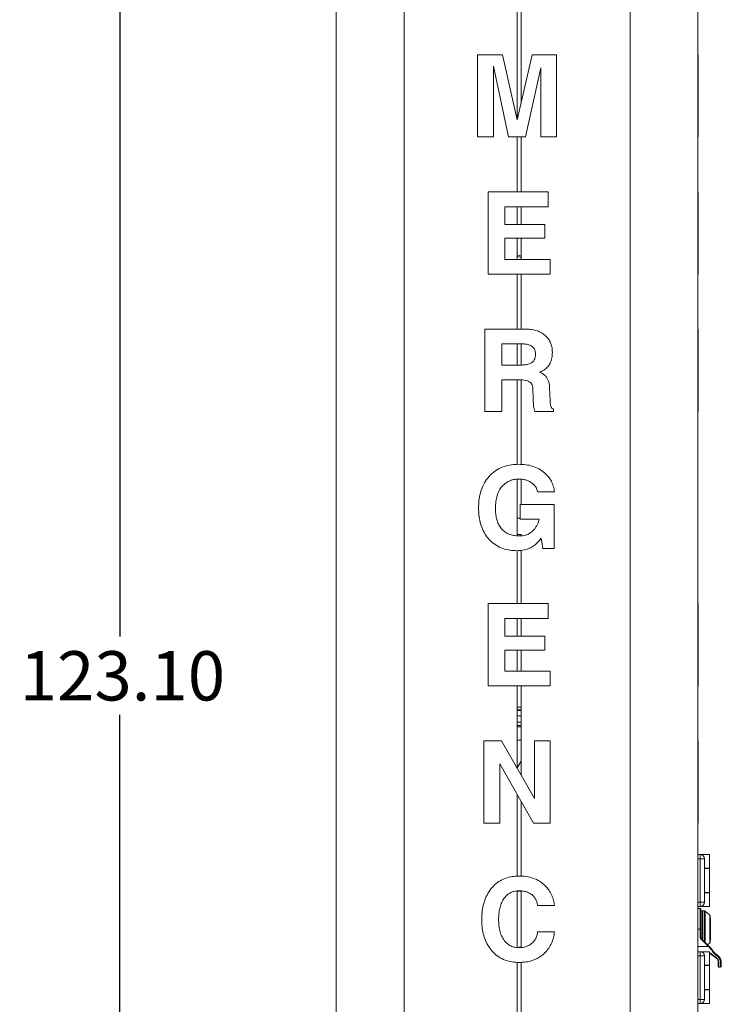
# Model space of a CAD drawing. Units: inches. Extents: x 0.3 to 21.8, y 0.2 to 16.9.
# Drawn here: x 5.2 to 7, y 8.6 to 11.1 of the extents above; entities that cross this region are included whole.
import ezdxf

# ---------------------------------------------------------------- set-up
doc = ezdxf.new("R2010")
doc.units = ezdxf.units.IN
doc.header["$MEASUREMENT"] = 0
doc.layers.add('DIM', color=7, linetype='Continuous')
doc.styles.add('SLDTEXTSTYLE0', font='TXT', dxfattribs={"width": 0.75})
doc.dimstyles.new('SLDDIMSTYLE2', dxfattribs={"dimtxt": 0.125, "dimasz": 0.13, "dimexe": 0, "dimexo": 0.0625, "dimgap": 0.03125, "dimtad": 0, "dimtih": 1, "dimtoh": 1, "dimlfac": 12, "dimrnd": 1e-09, "dimzin": 4, "dimdsep": 46, "dimtxsty": 'SLDTEXTSTYLE0', "dimsah": 1, "dimcen": 0.09, "dimadec": 0, "dimazin": 1, "dimtfac": 1, "dimtofl": 0, "dimtmove": 0, "dimatfit": 3, "dimfxl": 0, "dimfrac": 2, "dimtolj": 1, "dimtzin": 12, "dimarcsym": 0})

# ---------------------------------------------------------------- blocks, each defined once
blk = doc.blocks.new('_D_9')
at = {"layer": 'DIM', "color": 137}
for p, q in [((5.9916, 14.4998), (5.3737, 14.4998)), ((5.4987, 14.4998), (5.4987, 9.5356)), ((5.4987, 4.2419), (5.4987, 9.3371)), ((6.1686, 4.2419), (5.3737, 4.2419))]:
    blk.add_line(p, q, dxfattribs=at)
for points in [[(5.4987, 14.4998), (5.4787, 14.3698), (5.5187, 14.3698)], [(5.4987, 4.2419), (5.5187, 4.3719), (5.4787, 4.3719)]]:
    blk.add_solid(points, dxfattribs=at)
at = {"layer": 'DIM', "color": 137, "insert": (5.2447, 9.4983), "char_height": 0.125, "attachment_point": 1, "style": 'SLDTEXTSTYLE0'}
blk.add_mtext('123.10', dxfattribs=at)

msp = doc.modelspace()

# ---------------------------------------------------------------- linework, layer by layer
at = {"color": 7, "linetype": 'Continuous', "lineweight": 15}
for p, q in [((6.0468, 13.66897), (6.0468, 8.33563)), ((6.21863, 13.66897), (6.21863, 8.33563)), ((6.79163, 13.66897), (6.79163, 8.33563)), ((6.96347, 13.66897), (6.96347, 8.33563)), ((6.50513, 11.14954), (6.50513, 10.84757)), ((6.51513, 11.14954), (6.51513, 10.88602)), ((6.04638, 11.01004), (6.04638, 10.80171)), ((6.04638, 11.01004), (6.0468, 11.01004)), ((6.40497, 10.80171), (6.40497, 11.01004)), ((6.40497, 11.01004), (6.46799, 11.01004)), ((6.46799, 11.01004), (6.5058, 10.84465)), ((6.5058, 10.84465), (6.54311, 11.01004)), ((6.54311, 11.01004), (6.6053, 11.01004)), ((6.6053, 11.01004), (6.6053, 10.80171)), ((6.96388, 11.01004), (6.96347, 11.01004)), ((6.96388, 10.80171), (6.96388, 11.01004)), ((6.44508, 10.9807), (6.44504, 10.9807)), ((6.44504, 10.9807), (6.44504, 10.80171)), ((6.48385, 10.80171), (6.44508, 10.9807)), ((6.56523, 10.97686), (6.52642, 10.80171)), ((6.56523, 10.80171), (6.56523, 10.97686)), ((6.04638, 10.80171), (6.0468, 10.80171)), ((6.44504, 10.80171), (6.40497, 10.80171)), ((6.52642, 10.80171), (6.48385, 10.80171)), ((6.50513, 10.80171), (6.50513, 10.66221)), ((6.51513, 10.80171), (6.51513, 10.66221)), ((6.6053, 10.80171), (6.56523, 10.80171)), ((6.96388, 10.80171), (6.96347, 10.80171)), ((6.04638, 10.66221), (6.0468, 10.66221)), ((6.04638, 10.66221), (6.04638, 10.62482)), ((6.43168, 10.66221), (6.58393, 10.66221)), ((6.43168, 10.45388), (6.43168, 10.66221)), ((6.58393, 10.66221), (6.58393, 10.62482)), ((6.96388, 10.66221), (6.96347, 10.66221)), ((6.96388, 10.45388), (6.96388, 10.66221)), ((6.04638, 10.62482), (6.0468, 10.62482)), ((6.04638, 10.62482), (6.04638, 10.57941)), ((6.58393, 10.62482), (6.47442, 10.62482)), ((6.47442, 10.62482), (6.47442, 10.57941)), ((6.50513, 10.62482), (6.50513, 10.57941)), ((6.51513, 10.62482), (6.51513, 10.57941)), ((6.04638, 10.57941), (6.0468, 10.57941)), ((6.04638, 10.57941), (6.04638, 10.54469)), ((6.47442, 10.57941), (6.57591, 10.57941)), ((6.57591, 10.57941), (6.57591, 10.54469)), ((6.04638, 10.54469), (6.0468, 10.54469)), ((6.04638, 10.54469), (6.04638, 10.49127)), ((6.57591, 10.54469), (6.47442, 10.54469)), ((6.47442, 10.54469), (6.47442, 10.49127)), ((6.50513, 10.54469), (6.50513, 10.49127)), ((6.51513, 10.54469), (6.51513, 10.49127)), ((6.04638, 10.49127), (6.0468, 10.49127)), ((6.04638, 10.49127), (6.04638, 10.45388)), ((6.47442, 10.49127), (6.58927, 10.49127)), ((6.50513, 10.5025), (6.51513, 10.49913)), ((6.58927, 10.49127), (6.58927, 10.45388)), ((6.04638, 10.45388), (6.0468, 10.45388)), ((6.58927, 10.45388), (6.43168, 10.45388)), ((6.50513, 10.45388), (6.50513, 10.31438)), ((6.51513, 10.45388), (6.51513, 10.31438)), ((6.96388, 10.45388), (6.96347, 10.45388)), ((6.04638, 10.31438), (6.0468, 10.31438)), ((6.42367, 10.10605), (6.42367, 10.31438)), ((6.42367, 10.31438), (6.52855, 10.31438)), ((6.96388, 10.31438), (6.96347, 10.31438)), ((6.96388, 10.10605), (6.96388, 10.31438)), ((6.51937, 10.27699), (6.46641, 10.27699)), ((6.46641, 10.27699), (6.46641, 10.22357)), ((6.50513, 10.27699), (6.50513, 10.22357)), ((6.51513, 10.27699), (6.51513, 10.22357)), ((6.04638, 10.25587), (6.0468, 10.25587)), ((6.04638, 10.21155), (6.0468, 10.21155)), ((6.46641, 10.22357), (6.51761, 10.22357)), ((6.04638, 10.20525), (6.0468, 10.20525)), ((6.04638, 10.20187), (6.0468, 10.20187)), ((6.51081, 10.18617), (6.46641, 10.18617)), ((6.46641, 10.18617), (6.46641, 10.10605)), ((6.50513, 10.18617), (6.50513, 9.97158)), ((6.51513, 10.18599), (6.51513, 9.97154)), ((6.04638, 10.16639), (6.0468, 10.16639)), ((6.04638, 10.16639), (6.04638, 10.1325)), ((6.5457, 10.1421), (6.54545, 10.16088)), ((6.58773, 10.16639), (6.58869, 10.1325)), ((6.04638, 10.1325), (6.0468, 10.1325)), ((6.04638, 10.11139), (6.04638, 10.10605)), ((6.04638, 10.11139), (6.0468, 10.11139)), ((6.59782, 10.11139), (6.59787, 10.10605)), ((6.04638, 10.10605), (6.0468, 10.10605)), ((6.46641, 10.10605), (6.42367, 10.10605)), ((6.59787, 10.10605), (6.55008, 10.10605)), ((6.96388, 10.10605), (6.96347, 10.10605)), ((6.04638, 9.97189), (6.0468, 9.97189)), ((6.96388, 9.97189), (6.96347, 9.97189)), ((6.50513, 9.93401), (6.50513, 9.79064)), ((6.51513, 9.9342), (6.51513, 9.87039)), ((6.04638, 9.90244), (6.0468, 9.90244)), ((6.59995, 9.90244), (6.55722, 9.90244)), ((6.04638, 9.87039), (6.0468, 9.87039)), ((6.04638, 9.87039), (6.04638, 9.75821)), ((6.51323, 9.833), (6.51323, 9.87039)), ((6.51323, 9.87039), (6.59937, 9.87039)), ((6.59937, 9.87039), (6.59937, 9.75821)), ((6.96388, 9.86125), (6.96347, 9.86125)), ((6.50513, 9.7948), (6.50513, 9.8348)), ((6.50597, 9.83563), (6.51323, 9.83563)), ((6.56135, 9.833), (6.51323, 9.833)), ((6.56135, 9.83258), (6.56135, 9.833)), ((6.5143, 9.79397), (6.50597, 9.79397)), ((6.51513, 9.79313), (6.51513, 9.79073)), ((6.56648, 9.78501), (6.56398, 9.78163)), ((6.5707, 9.75821), (6.56648, 9.78501)), ((6.04638, 9.75821), (6.0468, 9.75821)), ((6.59937, 9.75821), (6.5707, 9.75821)), ((6.04638, 9.75287), (6.0468, 9.75287)), ((6.50513, 9.75288), (6.50513, 9.61871)), ((6.51513, 9.75372), (6.51513, 9.61871)), ((6.96388, 9.75287), (6.96347, 9.75287)), ((6.04638, 9.61871), (6.0468, 9.61871)), ((6.04638, 9.61871), (6.04638, 9.58132)), ((6.43168, 9.41038), (6.43168, 9.61871)), ((6.43168, 9.61871), (6.58393, 9.61871)), ((6.58393, 9.61871), (6.58393, 9.58132)), ((6.96388, 9.61871), (6.96347, 9.61871)), ((6.96388, 9.41038), (6.96388, 9.61871)), ((6.04638, 9.58132), (6.0468, 9.58132)), ((6.04638, 9.58132), (6.04638, 9.53592)), ((6.58393, 9.58132), (6.47442, 9.58132)), ((6.47442, 9.58132), (6.47442, 9.53592)), ((6.50513, 9.58132), (6.50513, 9.53592)), ((6.51513, 9.58132), (6.51513, 9.53592)), ((6.04638, 9.53592), (6.0468, 9.53592)), ((6.04638, 9.53592), (6.04638, 9.50119)), ((6.47442, 9.53592), (6.57591, 9.53592)), ((6.57591, 9.53592), (6.57591, 9.50119)), ((6.04638, 9.50119), (6.0468, 9.50119)), ((6.04638, 9.50119), (6.04638, 9.44777)), ((6.57591, 9.50119), (6.47442, 9.50119)), ((6.47442, 9.50119), (6.47442, 9.44777)), ((6.50513, 9.50119), (6.50513, 9.44777)), ((6.51513, 9.50119), (6.51513, 9.44777)), ((6.04638, 9.44777), (6.0468, 9.44777)), ((6.04638, 9.44777), (6.04638, 9.41038)), ((6.47442, 9.44777), (6.58927, 9.44777)), ((6.58927, 9.44777), (6.58927, 9.41038)), ((6.04638, 9.41038), (6.0468, 9.41038)), ((6.58927, 9.41038), (6.43168, 9.41038)), ((6.50513, 9.41038), (6.50513, 9.20225)), ((6.51513, 9.41038), (6.51513, 9.18472)), ((6.96388, 9.41038), (6.96347, 9.41038)), ((6.51513, 9.34955), (6.50513, 9.34955)), ((6.51513, 9.3348), (6.50513, 9.3348)), ((6.51513, 9.3098), (6.50513, 9.3098)), ((6.04638, 9.27088), (6.04638, 9.06255)), ((6.04638, 9.27088), (6.0468, 9.27088)), ((6.421, 9.06255), (6.421, 9.27088)), ((6.421, 9.27088), (6.46599, 9.27088)), ((6.46599, 9.27088), (6.54921, 9.12498)), ((6.51513, 9.2723), (6.50513, 9.2723)), ((6.54921, 9.12498), (6.54921, 9.27088)), ((6.54921, 9.27088), (6.58927, 9.27088)), ((6.58927, 9.27088), (6.58927, 9.06255)), ((6.96388, 9.27088), (6.96347, 9.27088)), ((6.96388, 9.06255), (6.96388, 9.27088)), ((6.54653, 9.06255), (6.46106, 9.21283)), ((6.46106, 9.21283), (6.46106, 9.06255)), ((6.51513, 9.21978), (6.50513, 9.20225)), ((6.50513, 9.13534), (6.50513, 8.92797)), ((6.51513, 9.11776), (6.51513, 8.92806)), ((6.04638, 9.06255), (6.0468, 9.06255)), ((6.46106, 9.06255), (6.421, 9.06255)), ((6.58927, 9.06255), (6.54653, 9.06255)), ((6.96388, 9.06255), (6.96347, 9.06255)), ((6.96347, 8.98262), (6.96947, 8.98262)), ((6.96947, 8.9722), (6.96347, 8.9722)), ((6.96947, 8.98262), (6.96947, 8.9722)), ((6.96947, 8.98262), (6.99263, 8.98262)), ((6.96947, 8.9722), (6.97988, 8.9722)), ((6.96947, 8.8618), (6.96947, 8.9722)), ((6.97988, 8.9722), (6.97988, 8.96549)), ((6.97988, 8.96549), (6.97988, 8.95053)), ((6.99263, 8.94825), (6.99263, 8.98262)), ((6.97988, 8.95053), (6.97988, 8.88347)), ((6.99263, 8.94825), (6.97988, 8.94825)), ((6.97988, 8.94742), (6.99263, 8.94742)), ((6.9868, 8.94742), (6.9868, 8.94825)), ((6.99263, 8.88658), (6.99263, 8.94742)), ((6.04638, 8.92839), (6.0468, 8.92839)), ((6.50513, 8.89037), (6.50513, 8.74728)), ((6.51513, 8.89068), (6.51513, 8.74722)), ((6.99263, 8.88658), (6.97988, 8.88658)), ((6.97988, 8.88575), (6.99263, 8.88575)), ((6.9868, 8.88575), (6.9868, 8.88658)), ((6.99263, 8.85138), (6.99263, 8.88575)), ((6.96347, 8.8618), (6.96947, 8.8618)), ((6.96947, 8.8618), (6.96947, 8.85138)), ((6.96947, 8.8618), (6.97988, 8.8618)), ((6.97988, 8.88347), (6.97988, 8.8684)), ((6.97988, 8.86851), (6.97988, 8.8618)), ((6.04638, 8.85361), (6.0468, 8.85361)), ((6.59995, 8.85361), (6.55722, 8.85361)), ((6.96947, 8.85138), (6.96347, 8.85138)), ((6.96957, 8.84613), (6.96347, 8.84613)), ((6.96947, 8.85138), (6.99263, 8.85138)), ((6.97121, 8.84449), (6.97121, 8.79397)), ((6.97449, 8.8399), (6.97121, 8.8399)), ((6.97449, 8.76725), (6.97449, 8.8399)), ((6.97974, 8.8399), (6.97613, 8.8399)), ((6.99339, 8.8291), (6.98188, 8.83911)), ((6.04638, 8.81805), (6.0468, 8.81805)), ((6.96388, 8.81776), (6.96347, 8.81776)), ((6.99418, 8.76057), (6.99418, 8.82737)), ((6.99483, 8.82103), (6.99418, 8.82103)), ((6.99549, 8.76756), (6.99549, 8.82038)), ((6.04638, 8.78683), (6.0468, 8.78683)), ((6.55722, 8.78683), (6.59995, 8.78683)), ((6.96957, 8.79397), (6.96347, 8.79397)), ((6.96957, 8.77135), (6.96957, 8.79397)), ((6.96957, 8.79397), (6.97121, 8.79397)), ((6.97121, 8.79397), (6.97121, 8.77135)), ((6.96957, 8.77135), (6.97121, 8.77135)), ((6.97169, 8.77019), (6.97053, 8.76903)), ((6.98989, 8.74968), (6.97053, 8.76903)), ((6.99105, 8.75084), (6.97169, 8.77019)), ((6.99418, 8.7669), (6.99483, 8.7669)), ((6.96347, 8.74968), (6.98989, 8.74968)), ((6.96347, 8.73655), (6.96947, 8.73655)), ((6.96947, 8.73655), (6.96947, 8.72614)), ((6.96947, 8.73655), (6.99263, 8.73655)), ((6.98786, 8.75403), (6.99339, 8.75883)), ((6.99105, 8.75084), (6.98989, 8.74968)), ((6.98989, 8.74968), (6.99819, 8.74111)), ((6.99935, 8.74254), (6.99105, 8.75084)), ((6.99263, 8.70219), (6.99263, 8.73655)), ((6.50513, 8.70979), (6.50513, 8.49473)), ((6.51513, 8.70964), (6.51513, 8.4969)), ((6.96947, 8.72614), (6.96347, 8.72614)), ((6.96947, 8.72614), (6.97988, 8.72614)), ((6.96947, 8.61574), (6.96947, 8.72614)), ((6.97988, 8.72614), (6.97988, 8.71943)), ((6.97988, 8.71943), (6.97988, 8.70446)), ((6.99295, 8.73257), (7.00919, 8.72072)), ((7.01015, 8.72115), (6.99392, 8.73338)), ((7.00857, 8.72804), (7.01278, 8.72487)), ((7.00954, 8.73004), (7.01375, 8.72697)), ((6.04638, 8.70937), (6.0468, 8.70937)), ((6.97988, 8.70446), (6.97988, 8.63741)), ((6.99263, 8.70219), (6.97988, 8.70219)), ((6.97988, 8.70135), (6.99263, 8.70135)), ((6.9868, 8.70135), (6.9868, 8.70219)), ((6.99263, 8.64052), (6.99263, 8.70135)), ((7.01498, 8.70932), (7.01498, 8.69915)), ((7.01662, 8.69751), (7.02108, 8.69751)), ((7.02272, 8.69915), (7.02272, 8.70932)), ((6.99263, 8.64052), (6.97988, 8.64052)), ((6.97988, 8.63969), (6.99263, 8.63969)), ((6.97988, 8.63741), (6.97988, 8.62234)), ((6.9868, 8.63969), (6.9868, 8.64052)), ((6.99263, 8.60532), (6.99263, 8.63969)), ((6.96347, 8.61574), (6.96947, 8.61574)), ((6.96947, 8.61574), (6.97988, 8.61574)), ((6.96947, 8.61574), (6.96947, 8.60532)), ((6.97988, 8.62244), (6.97988, 8.61574)), ((6.96947, 8.60532), (6.96347, 8.60532)), ((6.96947, 8.60532), (6.99263, 8.60532))]:
    msp.add_line(p, q, dxfattribs=at)
at = {"color": 8, "linetype": 'Continuous', "lineweight": 15}
for p, q in [((6.51513, 10.49638), (6.50513, 10.49975)), ((6.51513, 9.35647), (6.50513, 9.35647)), ((6.50513, 9.34788), (6.51513, 9.34788)), ((6.51513, 9.31813), (6.50513, 9.31813)), ((6.51513, 9.30647), (6.50513, 9.30647)), ((6.96957, 8.84613), (6.96957, 8.79397)), ((6.97613, 8.8399), (6.97613, 8.76575)), ((6.99339, 8.75883), (6.99339, 8.8291)), ((6.99483, 8.7669), (6.99483, 8.82103)), ((6.99392, 8.73338), (6.99263, 8.73406)), ((7.01662, 8.69751), (7.01662, 8.70801)), ((7.02108, 8.70801), (7.02108, 8.69751))]:
    msp.add_line(p, q, dxfattribs=at)
at = {"color": 7, "linetype": 'Continuous', "lineweight": 15}
for centre, radius, start, end in [((6.50575, 10.50295), 0.000625, 190.21768, 251.34328), ((6.50597, 9.8348), 0.000833, 90, 180), ((6.50597, 9.7948), 0.000833, 180, 270), ((6.5143, 9.79313), 0.000833, 0, 90), ((6.96947, 8.9722), 0.01042, 0, 90), ((6.96947, 8.8618), 0.01042, 270, 0), ((6.96957, 8.84449), 0.00164, 360, 90), ((6.97613, 8.83826), 0.00164, 90, 180), ((6.99188, 8.82737), 0.0023, 0, 49), ((6.99483, 8.82038), 0.000656, 0, 90), ((6.97285, 8.77135), 0.00328, 180, 225), ((6.97285, 8.77135), 0.00164, 180, 225), ((6.99188, 8.76057), 0.0023, 311, 360), ((6.99483, 8.76756), 0.000656, 270, 360), ((6.96947, 8.72614), 0.01042, 0, 90), ((6.99726, 8.74418), 0.00321, 286.80291, 318.78522), ((6.99819, 8.74138), 0.00164, 24.8611, 45), ((6.99241, 8.73419), 0.00171, 288.33595, 331.72444), ((7.00692, 8.73007), 0.00262, 309.13905, 359.37597), ((7.00934, 8.72168), 0.000971, 260.88653, 326.84696), ((7.01134, 8.72681), 0.00242, 306.73829, 3.91933), ((7.01647, 8.70951), 0.0015, 187.10313, 275.66894), ((7.01662, 8.69915), 0.00164, 180, 270), ((7.02123, 8.70951), 0.0015, 264.32904, 352.90056), ((7.02108, 8.69915), 0.00164, 270, 360), ((6.96947, 8.61574), 0.01042, 270, 0)]:
    msp.add_arc(centre, radius, start, end, dxfattribs=at)
for points, knots in [([(6.52855, 10.31438), (6.53318, 10.31421), (6.54245, 10.31387), (6.55607, 10.31065), (6.56873, 10.30468), (6.5789, 10.29657), (6.58648, 10.28729), (6.59135, 10.27744), (6.59417, 10.2668), (6.59446, 10.25951), (6.59461, 10.25587)], [0, 0, 0, 0, 0.1400785, 0.2800886, 0.4200324, 0.5599544, 0.6699565, 0.7799343, 0.8899378, 1, 1, 1, 1]), ([(6.55188, 10.25036), (6.55172, 10.25336), (6.5514, 10.25934), (6.54734, 10.26767), (6.53969, 10.27365), (6.52993, 10.27662), (6.52289, 10.27686), (6.51937, 10.27699)], [0, 0, 0, 0, 0.1869181, 0.3732316, 0.5593602, 0.7793924, 1, 1, 1, 1]), ([(6.51761, 10.22357), (6.52071, 10.22366), (6.5269, 10.22384), (6.53601, 10.22583), (6.5438, 10.22988), (6.54899, 10.23609), (6.5515, 10.24307), (6.55175, 10.24793), (6.55188, 10.25036)], [0, 0, 0, 0, 0.18707767, 0.37396305, 0.56019711, 0.7066041, 0.85316865, 1, 1, 1, 1]), ([(6.59461, 10.25587), (6.59441, 10.25112), (6.59402, 10.24164), (6.58982, 10.22897), (6.58321, 10.21855), (6.57737, 10.21388), (6.57445, 10.21155)], [0, 0, 0, 0, 0.280224, 0.5600343, 0.7800143, 1, 1, 1, 1]), ([(6.57445, 10.21155), (6.5723, 10.21018), (6.56844, 10.20772), (6.56421, 10.206), (6.56235, 10.20525)], [0, 0, 0, 0, 0.5597363, 1, 1, 1, 1]), ([(6.04638, 10.20525), (6.04638, 10.20468), (6.04638, 10.20366), (6.04638, 10.20241), (6.04638, 10.20187)], [0, 0, 0, 0, 0.5599563, 1, 1, 1, 1]), ([(6.54545, 10.16088), (6.54533, 10.16294), (6.54509, 10.16705), (6.54337, 10.17303), (6.54004, 10.17834), (6.53446, 10.18253), (6.52719, 10.18482), (6.51904, 10.186), (6.51355, 10.18611), (6.51081, 10.18617)], [0, 0, 0, 0, 0.1251508, 0.2501219, 0.3748929, 0.4996869, 0.6662298, 0.8330976, 1, 1, 1, 1]), ([(6.56235, 10.20525), (6.56368, 10.20468), (6.56604, 10.20366), (6.56829, 10.20241), (6.56928, 10.20187)], [0, 0, 0, 0, 0.5599563, 1, 1, 1, 1]), ([(6.56928, 10.20187), (6.57145, 10.20041), (6.57578, 10.19749), (6.58086, 10.19143), (6.58474, 10.18408), (6.58712, 10.17559), (6.58752, 10.16946), (6.58773, 10.16639)], [0, 0, 0, 0, 0.1866596, 0.3732937, 0.5599153, 0.7798904, 1, 1, 1, 1]), ([(6.55008, 10.10605), (6.54938, 10.1082), (6.54798, 10.11253), (6.54709, 10.11929), (6.54606, 10.12913), (6.54585, 10.13675), (6.5457, 10.1421)], [0, 0, 0, 0, 0.1863001, 0.3729824, 0.5598122, 1, 1, 1, 1]), ([(6.58869, 10.1325), (6.5888, 10.13022), (6.58904, 10.12566), (6.58987, 10.11928), (6.59308, 10.11406), (6.59624, 10.11228), (6.59782, 10.11139)], [0, 0, 0, 0, 0.2807317, 0.5611147, 0.7800276, 1, 1, 1, 1]), ([(6.40765, 9.86125), (6.40782, 9.8676), (6.40816, 9.8803), (6.41171, 9.89908), (6.41791, 9.91715), (6.42758, 9.93368), (6.44014, 9.94797), (6.45539, 9.95921), (6.47254, 9.9669), (6.49085, 9.97121), (6.50332, 9.97166), (6.50956, 9.97189)], [0, 0, 0, 0, 0.1120606, 0.224108, 0.3361189, 0.4480887, 0.5600542, 0.6700032, 0.7799544, 0.8899696, 1, 1, 1, 1]), ([(6.50956, 9.97189), (6.51542, 9.97169), (6.52715, 9.9713), (6.54444, 9.96759), (6.56078, 9.96083), (6.5743, 9.95149), (6.58492, 9.94069), (6.5924, 9.92899), (6.59765, 9.9161), (6.59919, 9.90699), (6.59995, 9.90244)], [0, 0, 0, 0, 0.1400643, 0.2800782, 0.4200406, 0.5599822, 0.6699771, 0.7799479, 0.8899642, 1, 1, 1, 1]), ([(6.51139, 9.9345), (6.50737, 9.93433), (6.49933, 9.934), (6.4876, 9.93083), (6.47682, 9.92524), (6.46774, 9.91716), (6.45983, 9.90637), (6.45414, 9.89286), (6.45085, 9.87734), (6.45054, 9.86681), (6.45038, 9.86155)], [0, 0, 0, 0, 0.1120333, 0.2240142, 0.3359725, 0.4479158, 0.5599141, 0.7065131, 0.8532272, 1, 1, 1, 1]), ([(6.55722, 9.90244), (6.55624, 9.90611), (6.55428, 9.91345), (6.54627, 9.9218), (6.53771, 9.9278), (6.52887, 9.93181), (6.52026, 9.93413), (6.51435, 9.93437), (6.51139, 9.9345)], [0, 0, 0, 0, 0.185949, 0.3724519, 0.5593046, 0.7061731, 0.8530643, 1, 1, 1, 1]), ([(6.50525, 9.75287), (6.4991, 9.75311), (6.48679, 9.75359), (6.46876, 9.7581), (6.452, 9.76608), (6.43746, 9.77764), (6.42568, 9.79182), (6.41693, 9.80793), (6.41128, 9.82521), (6.40815, 9.84313), (6.40782, 9.85521), (6.40765, 9.86125)], [0, 0, 0, 0, 0.1120311, 0.2240383, 0.3359792, 0.4479092, 0.5598666, 0.6698552, 0.7798776, 0.8899366, 1, 1, 1, 1]), ([(6.45038, 9.86155), (6.45047, 9.85757), (6.45063, 9.84962), (6.45229, 9.83779), (6.45535, 9.82624), (6.46034, 9.81535), (6.46749, 9.80579), (6.4767, 9.79828), (6.48741, 9.79336), (6.49888, 9.79068), (6.50669, 9.7904), (6.5106, 9.79027)], [0, 0, 0, 0, 0.1120946, 0.2241702, 0.3362078, 0.4481959, 0.5601227, 0.670013, 0.7799536, 0.8899479, 1, 1, 1, 1]), ([(6.54987, 9.80842), (6.55131, 9.81048), (6.55419, 9.8146), (6.55828, 9.82263), (6.56019, 9.82881), (6.56135, 9.83258)], [0, 0, 0, 0, 0.2800375, 0.5602037, 1, 1, 1, 1]), ([(6.5106, 9.79027), (6.51479, 9.79048), (6.52318, 9.79091), (6.5343, 9.79496), (6.54337, 9.80094), (6.54771, 9.80593), (6.54987, 9.80842)], [0, 0, 0, 0, 0.28008709, 0.55983452, 0.77990609, 1, 1, 1, 1]), ([(6.56398, 9.78163), (6.56129, 9.77836), (6.5559, 9.77183), (6.5459, 9.76386), (6.53397, 9.75757), (6.52021, 9.75356), (6.51024, 9.7531), (6.50525, 9.75287)], [0, 0, 0, 0, 0.1867192, 0.3734277, 0.5600648, 0.7799931, 1, 1, 1, 1]), ([(6.97988, 8.96549), (6.97984, 8.96396), (6.97976, 8.96086), (6.97974, 8.95556), (6.97983, 8.95226), (6.97988, 8.95053)], [0, 0, 0, 0, 0.3185291, 0.642316, 1, 1, 1, 1]), ([(6.41566, 8.81776), (6.41582, 8.8239), (6.41614, 8.83619), (6.41914, 8.85443), (6.42467, 8.87206), (6.4331, 8.88854), (6.4445, 8.903), (6.45858, 8.91475), (6.47483, 8.92296), (6.49245, 8.92766), (6.50452, 8.92815), (6.51056, 8.92839)], [0, 0, 0, 0, 0.112079, 0.2241341, 0.3361688, 0.4481454, 0.5601309, 0.670063, 0.7799986, 0.8899862, 1, 1, 1, 1]), ([(6.51056, 8.92839), (6.51657, 8.92817), (6.52859, 8.92771), (6.54618, 8.92328), (6.56256, 8.91555), (6.57583, 8.90516), (6.58592, 8.89338), (6.59286, 8.88097), (6.59776, 8.86761), (6.59922, 8.85827), (6.59995, 8.85361)], [0, 0, 0, 0, 0.14005429, 0.28003321, 0.41996491, 0.55989734, 0.66991577, 0.77991555, 0.88993337, 1, 1, 1, 1]), ([(6.51069, 8.891), (6.50647, 8.89075), (6.49804, 8.89026), (6.48614, 8.8854), (6.47624, 8.87736), (6.46881, 8.86704), (6.4636, 8.85547), (6.4604, 8.84322), (6.45865, 8.83068), (6.45848, 8.82226), (6.45839, 8.81805)], [0, 0, 0, 0, 0.1249466, 0.2497616, 0.3745751, 0.4995551, 0.6245956, 0.7496857, 0.8748427, 1, 1, 1, 1]), ([(6.50513, 8.89037), (6.50751, 8.89031), (6.51099, 8.89023), (6.51414, 8.88881), (6.51513, 8.88836)], [0, 0, 0, 0, 0.6828879, 1, 1, 1, 1]), ([(6.55722, 8.85361), (6.55669, 8.85664), (6.55562, 8.8627), (6.55172, 8.87118), (6.54586, 8.87838), (6.53846, 8.88423), (6.5298, 8.88832), (6.52035, 8.89064), (6.51391, 8.89088), (6.51069, 8.891)], [0, 0, 0, 0, 0.1400451, 0.2799763, 0.4199084, 0.5598901, 0.7065432, 0.8532226, 1, 1, 1, 1]), ([(6.97988, 8.88347), (6.97984, 8.88194), (6.97976, 8.87884), (6.97974, 8.87354), (6.97983, 8.87024), (6.97988, 8.86851)], [0, 0, 0, 0, 0.3185291, 0.642316, 1, 1, 1, 1]), ([(6.98189, 8.8391), (6.98157, 8.83933), (6.98093, 8.83979), (6.98014, 8.83986), (6.97974, 8.8399)], [0, 0, 0, 0, 0.4999828, 1, 1, 1, 1]), ([(6.51056, 8.70937), (6.50448, 8.70962), (6.49233, 8.7101), (6.47458, 8.71478), (6.45816, 8.72294), (6.44408, 8.7347), (6.43274, 8.74894), (6.42447, 8.76503), (6.41907, 8.78215), (6.41613, 8.79986), (6.41582, 8.81179), (6.41566, 8.81776)], [0, 0, 0, 0, 0.1120226, 0.2240146, 0.3359537, 0.4478795, 0.5598506, 0.6698302, 0.7798707, 0.8899222, 1, 1, 1, 1]), ([(6.45839, 8.81805), (6.45851, 8.8134), (6.45874, 8.80409), (6.461, 8.79028), (6.46521, 8.77692), (6.47168, 8.76558), (6.47987, 8.75675), (6.48917, 8.75076), (6.49971, 8.74729), (6.50703, 8.74694), (6.51069, 8.74677)], [0, 0, 0, 0, 0.1401261, 0.2802359, 0.4202561, 0.5601671, 0.6701313, 0.7800307, 0.889987, 1, 1, 1, 1]), ([(6.59995, 8.78683), (6.59926, 8.78199), (6.59786, 8.7723), (6.59302, 8.75837), (6.586, 8.74544), (6.57662, 8.73407), (6.5654, 8.72466), (6.55275, 8.71747), (6.53917, 8.71255), (6.52496, 8.70982), (6.51536, 8.70952), (6.51056, 8.70937)], [0, 0, 0, 0, 0.1120345, 0.2240517, 0.3360211, 0.4479745, 0.5599495, 0.6699336, 0.7799251, 0.8899532, 1, 1, 1, 1]), ([(6.51069, 8.74677), (6.51492, 8.74698), (6.52337, 8.74741), (6.53543, 8.75191), (6.54491, 8.75911), (6.55159, 8.76776), (6.55563, 8.77698), (6.55669, 8.78355), (6.55722, 8.78683)], [0, 0, 0, 0, 0.1867808, 0.3733229, 0.5597573, 0.706429, 0.8531509, 1, 1, 1, 1]), ([(6.51513, 8.7493), (6.5136, 8.74871), (6.51039, 8.74747), (6.50694, 8.74735), (6.50513, 8.74728)], [0, 0, 0, 0, 0.4760807, 1, 1, 1, 1]), ([(6.99819, 8.74111), (6.99826, 8.74118), (6.99842, 8.74134), (6.99866, 8.74159), (6.99888, 8.74183), (6.99908, 8.74206), (6.99922, 8.74225), (6.99932, 8.7424), (6.99936, 8.7425), (6.99935, 8.74252), (6.99935, 8.74254)], [0, 0, 0, 0, 0.1152101, 0.2383865, 0.3839289, 0.4999534, 0.6323966, 0.7615626, 0.8847893, 1, 1, 1, 1]), ([(6.99819, 8.74111), (6.99953, 8.73857), (7.0022, 8.73351), (7.00646, 8.72986), (7.00857, 8.72804)], [0, 0, 0, 0, 0.5016624, 1, 1, 1, 1]), ([(7.00954, 8.73004), (7.00753, 8.73171), (7.00352, 8.73505), (7.00096, 8.73973), (6.99968, 8.74207)], [0, 0, 0, 0, 0.5004357, 1, 1, 1, 1]), ([(6.97988, 8.71943), (6.97984, 8.71789), (6.97976, 8.7148), (6.97974, 8.7095), (6.97983, 8.7062), (6.97988, 8.70446)], [0, 0, 0, 0, 0.3185536, 0.6423156, 1, 1, 1, 1]), ([(7.00919, 8.72072), (7.01017, 8.71986), (7.01217, 8.71813), (7.01453, 8.71394), (7.0148, 8.71118), (7.01498, 8.70932)], [0, 0, 0, 0, 0.2410809, 0.49085114, 1, 1, 1, 1]), ([(7.01662, 8.70801), (7.01641, 8.71015), (7.01611, 8.71336), (7.01349, 8.71815), (7.01126, 8.72015), (7.01015, 8.72115)], [0, 0, 0, 0, 0.5016022, 0.751871, 1, 1, 1, 1]), ([(7.01278, 8.72487), (7.01421, 8.72359), (7.01707, 8.72102), (7.01956, 8.7164), (7.0209, 8.71192), (7.02102, 8.70931), (7.02108, 8.70801)], [0, 0, 0, 0, 0.24755356, 0.49728367, 0.74838189, 1, 1, 1, 1]), ([(7.02272, 8.70932), (7.02265, 8.71069), (7.02252, 8.71344), (7.02106, 8.71814), (7.01835, 8.72299), (7.01529, 8.72564), (7.01375, 8.72697)], [0, 0, 0, 0, 0.2461924, 0.4949126, 0.7462306, 1, 1, 1, 1]), ([(6.97988, 8.63741), (6.97984, 8.63587), (6.97976, 8.63278), (6.97974, 8.62748), (6.97983, 8.62418), (6.97988, 8.62244)], [0, 0, 0, 0, 0.3185368, 0.6423316, 1, 1, 1, 1])]:
    msp.add_open_spline(points, degree=3, knots=knots, dxfattribs=at)
at = {"color": 8, "linetype": 'Continuous', "lineweight": 15}
for points, knots in [([(6.97974, 8.8399), (6.97974, 8.83973), (6.97974, 8.83939), (6.97974, 8.83666), (6.97974, 8.83241), (6.97974, 8.82665), (6.97974, 8.81965), (6.97974, 8.81166), (6.97974, 8.80299), (6.97974, 8.79397), (6.97974, 8.78494), (6.97974, 8.7763), (6.97974, 8.76847), (6.97974, 8.76418), (6.97974, 8.76214)], [0, 0, 0, 0, 0.0839919, 0.1679839, 0.2519766, 0.3359682, 0.4199616, 0.503954, 0.587946, 0.6719363, 0.7559302, 0.8399222, 0.9239146, 1, 1, 1, 1]), ([(6.98189, 8.83909), (6.98189, 8.83909), (6.98189, 8.83987), (6.98189, 8.83816), (6.98189, 8.83602), (6.98189, 8.83171), (6.98189, 8.82609), (6.98189, 8.8192), (6.98189, 8.81135), (6.98189, 8.80283), (6.98189, 8.79397), (6.98189, 8.78511), (6.98189, 8.77657), (6.98189, 8.76879), (6.98189, 8.76315), (6.98189, 8.76066), (6.98189, 8.75999)], [0, 0, 0, 0, 0.0000137, 0.0808649, 0.1617163, 0.2425684, 0.323419, 0.4042711, 0.4851219, 0.5659731, 0.6468241, 0.7276751, 0.8085263, 0.8893771, 0.9702292, 1, 1, 1, 1])]:
    msp.add_open_spline(points, degree=3, knots=knots, dxfattribs=at)

# ---------------------------------------------------------------- dimensions: what is measured, and where the dimension line sits
at = {"layer": 'DIM', "color": 137}
dim = msp.add_linear_dim(base=(5.4987, 14.4998), p1=(6.21863, 4.24188), p2=(6.04159, 14.4998), angle=90, dimstyle='SLDDIMSTYLE2', dxfattribs=at)
dim.commit()
dim.dimension.update_dxf_attribs({"geometry": '_D_9', "text_midpoint": (5.4987, 9.43636), "dimtype": 160})

doc.saveas('drawing.dxf')
